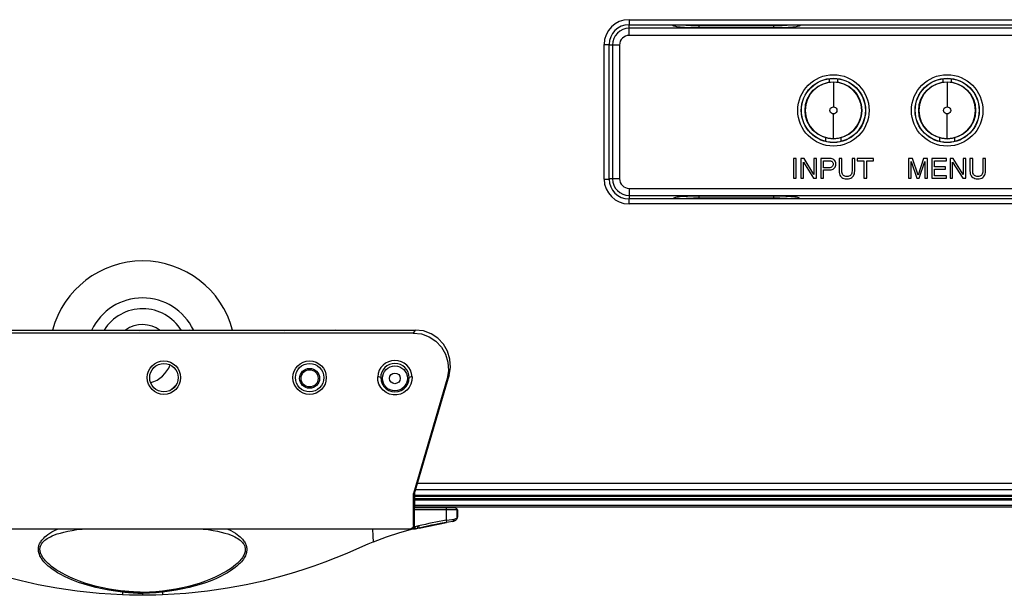
# Model space of a CAD drawing. Units: millimetres. Extents: x 0 to 1189, y 0 to 841.
# Drawn here: x 891 to 925, y 116 to 136 of the extents above; entities that cross this region are included whole.
import ezdxf

# ---------------------------------------------------------------- set-up
doc = ezdxf.new("R2010")
doc.units = ezdxf.units.MM
doc.header["$LTSCALE"] = 65.395
doc.layers.get('0').update_dxf_attribs({"linetype": 'CONTINUOUS'})
doc.layers.add('6_ALL_SURFS', color=7, linetype='CONTINUOUS')
doc.layers.add('7_ALL_FEATURES', color=7, linetype='CONTINUOUS')

msp = doc.modelspace()

# ---------------------------------------------------------------- linework, layer by layer
at = {"color": 7, "linetype": 'Continuous'}
for p, q in [((904.8302, 119.5872), (1028.9107, 119.5872)), ((1028.9107, 119.3523), (904.7613, 119.3523))]:
    msp.add_line(p, q, dxfattribs=at)
at = {"layer": '6_ALL_SURFS', "color": 7, "linetype": 'Continuous'}
for p, q in [((904.7525, 124.9733), (904.6806, 124.8679)), ((904.7234, 119.2233), (905.9399, 123.3687)), ((905.9399, 123.3687), (905.868, 123.2633)), ((905.868, 123.2633), (904.6841, 119.2289)), ((904.7234, 119.2233), (904.6841, 119.2289)), ((904.6841, 118.0983), (904.6841, 119.2289)), ((904.6068, 117.9828), (904.5589, 117.9733))]:
    msp.add_line(p, q, dxfattribs=at)
for points in [[(904.6806, 124.8679), (904.9668, 124.8345), (905.2364, 124.7366), (905.4757, 124.5794), (905.6725, 124.3709), (905.8166, 124.1217), (905.9001, 123.8441), (905.9177, 123.5528), (905.868, 123.2633)], [(905.9399, 123.3687), (905.9896, 123.6582), (905.9719, 123.9495), (905.8885, 124.2271), (905.7444, 124.4764), (905.5476, 124.6848), (905.3083, 124.842), (905.0387, 124.9399), (904.7525, 124.9733)], [(904.6841, 118.0983), (904.6746, 118.0505), (904.6475, 118.0099), (904.6068, 117.9828)]]:
    msp.add_lwpolyline(points, dxfattribs=at)
at = {"layer": '7_ALL_FEATURES', "color": 7, "linetype": 'Continuous'}
for p, q in [((912.2695, 135.8883), (953.052, 135.8883)), ((912.2695, 135.8883), (912.2695, 135.7133)), ((912.2695, 135.7133), (953.052, 135.7133)), ((912.277, 135.3373), (912.277, 135.7133)), ((953.042, 135.5864), (912.277, 135.5864)), ((913.786, 135.7133), (913.8454, 135.6763)), ((914.7366, 135.6085), (914.7366, 135.7133)), ((914.7366, 135.6833), (917.3673, 135.6833)), ((914.7366, 135.6085), (917.3673, 135.6085)), ((917.3673, 135.6085), (917.3673, 135.7133)), ((918.2586, 135.6763), (918.3179, 135.7133)), ((953.042, 135.3373), (912.277, 135.3373)), ((911.3945, 135.0133), (911.5695, 135.0133)), ((911.3945, 130.2833), (911.3945, 135.0133)), ((911.5695, 130.2833), (911.5695, 135.0133)), ((911.9354, 134.9958), (911.5695, 134.9958)), ((911.6863, 134.9958), (911.6863, 130.2958)), ((911.9354, 134.9958), (911.9354, 130.2958)), ((919.3093, 133.7672), (919.3093, 133.6866)), ((919.4595, 133.694), (919.4595, 132.8228)), ((919.6096, 133.6866), (919.6096, 133.7672)), ((923.3093, 133.7672), (923.3093, 133.6866)), ((923.4595, 133.694), (923.4595, 132.8228)), ((923.6096, 133.6866), (923.6096, 133.7672)), ((919.4595, 131.7019), (919.4595, 132.5731)), ((923.4595, 131.7019), (923.4595, 132.5731)), ((919.1965, 131.6064), (919.1965, 131.7332)), ((919.7224, 131.7332), (919.7224, 131.6064)), ((923.1965, 131.6064), (923.1965, 131.7332)), ((923.7224, 131.7332), (923.7224, 131.6064)), ((918.1519, 131.0038), (918.0569, 131.0037)), ((918.0569, 131.0037), (918.057, 130.3112)), ((918.152, 130.3113), (918.1519, 131.0038)), ((918.4263, 131.0038), (918.3119, 131.0038)), ((918.3119, 131.0038), (918.312, 130.3113)), ((918.772, 130.4424), (918.4263, 131.0038)), ((918.8619, 131.0039), (918.7719, 131.0039)), ((918.7719, 131.0039), (918.772, 130.4424)), ((918.862, 130.3114), (918.8619, 131.0039)), ((919.332, 131.004), (919.0194, 131.0039)), ((919.0194, 131.0039), (919.0195, 130.3114)), ((919.1144, 130.9239), (919.3069, 130.924)), ((919.1144, 130.6814), (919.1144, 130.9239)), ((919.7544, 131.004), (919.6594, 131.004)), ((919.6594, 131.004), (919.6595, 130.5668)), ((919.7545, 130.5719), (919.7544, 131.004)), ((920.2094, 131.0041), (920.1144, 131.0041)), ((920.1144, 131.0041), (920.1145, 130.5719)), ((920.2095, 130.5669), (920.2094, 131.0041)), ((920.8644, 131.0042), (920.2994, 131.0041)), ((920.2994, 131.0041), (920.2994, 130.9216)), ((920.2994, 130.9216), (920.5344, 130.9217)), ((920.5344, 130.9217), (920.5345, 130.3117)), ((920.6294, 130.9217), (920.8644, 130.9217)), ((920.6295, 130.3117), (920.6294, 130.9217)), ((920.8644, 130.9217), (920.8644, 131.0042)), ((922.2385, 131.0045), (922.0994, 131.0044)), ((922.0994, 131.0044), (922.0995, 130.3119)), ((922.4354, 130.4183), (922.2385, 131.0045)), ((922.6303, 131.0045), (922.4354, 130.4183)), ((922.7694, 131.0046), (922.6303, 131.0045)), ((922.7695, 130.3121), (922.7694, 131.0046)), ((923.4344, 131.0047), (922.9219, 131.0046)), ((922.9219, 131.0046), (922.922, 130.3121)), ((923.0169, 130.9221), (923.4344, 130.9222)), ((923.0169, 130.7096), (923.0169, 130.9221)), ((923.4344, 130.9222), (923.4344, 131.0047)), ((923.6762, 131.0047), (923.5619, 131.0047)), ((923.5619, 131.0047), (923.562, 130.3122)), ((924.022, 130.4433), (923.6762, 131.0047)), ((924.1119, 131.0048), (924.0219, 131.0048)), ((924.0219, 131.0048), (924.022, 130.4433)), ((924.112, 130.3123), (924.1119, 131.0048)), ((924.3569, 131.0048), (924.2619, 131.0048)), ((924.2619, 131.0048), (924.262, 130.5676)), ((924.357, 130.5727), (924.3569, 131.0048)), ((924.8119, 131.0049), (924.7169, 131.0049)), ((924.7169, 131.0049), (924.717, 130.5727)), ((924.812, 130.5677), (924.8119, 131.0049)), ((918.4019, 130.8799), (918.7606, 130.3114)), ((918.402, 130.3113), (918.4019, 130.8799)), ((919.307, 130.6815), (919.1144, 130.6814)), ((919.1145, 130.3114), (919.1144, 130.6058)), ((922.1919, 130.904), (922.3902, 130.312)), ((922.192, 130.312), (922.1919, 130.904)), ((922.4802, 130.312), (922.6769, 130.9033)), ((922.6769, 130.9033), (922.677, 130.312)), ((923.3969, 130.7097), (923.0169, 130.7096)), ((923.0169, 130.6271), (923.3969, 130.6272)), ((923.017, 130.3946), (923.0169, 130.6271)), ((923.3969, 130.6272), (923.3969, 130.7097)), ((923.6519, 130.8808), (924.0106, 130.3123)), ((923.652, 130.3122), (923.6519, 130.8808)), ((911.3945, 130.2833), (911.5695, 130.2833)), ((911.9354, 130.2958), (911.5695, 130.2958)), ((918.057, 130.3112), (918.152, 130.3113)), ((918.312, 130.3113), (918.402, 130.3113)), ((918.7606, 130.3114), (918.862, 130.3114)), ((919.0195, 130.3114), (919.1145, 130.3114)), ((920.5345, 130.3117), (920.6295, 130.3117)), ((922.0995, 130.3119), (922.192, 130.312)), ((922.3902, 130.312), (922.4802, 130.312)), ((922.677, 130.312), (922.7695, 130.3121)), ((922.922, 130.3121), (923.4395, 130.3122)), ((923.4395, 130.3947), (923.017, 130.3946)), ((923.4395, 130.3122), (923.4395, 130.3947)), ((923.562, 130.3122), (923.652, 130.3122)), ((924.0106, 130.3123), (924.112, 130.3123)), ((912.277, 129.9542), (953.042, 129.9542)), ((912.277, 129.9542), (912.277, 129.5833)), ((953.052, 129.5833), (912.2695, 129.5833)), ((912.2695, 129.4083), (912.2695, 129.5833)), ((912.277, 129.7052), (953.042, 129.7052)), ((913.8454, 129.6152), (913.7941, 129.5833)), ((917.3673, 129.683), (914.7366, 129.683)), ((914.7366, 129.5833), (914.7366, 129.683)), ((917.3673, 129.6083), (914.7366, 129.6083)), ((917.3673, 129.5833), (917.3673, 129.683)), ((918.3099, 129.5833), (918.2586, 129.6152)), ((953.052, 129.4083), (912.2695, 129.4083)), ((904.6806, 124.8679), (885.6408, 124.8679)), ((890.1828, 124.9733), (895.0137, 124.9733)), ((895.0137, 124.9733), (895.0357, 124.9557)), ((896.7857, 124.9557), (895.0357, 124.9557)), ((896.8078, 124.9733), (896.7857, 124.9557)), ((896.8078, 124.9733), (900.1387, 124.9733)), ((900.1387, 124.9733), (900.1607, 124.9557)), ((901.9107, 124.9557), (900.1607, 124.9557)), ((901.9328, 124.9733), (901.9107, 124.9557)), ((901.9328, 124.9733), (904.7525, 124.9733)), ((904.7234, 119.2233), (904.7234, 118.7233)), ((1045.796, 119.1573), (904.7234, 119.1573)), ((1047.8107, 119.1483), (904.7234, 119.1483)), ((1046.6279, 119.1233), (904.7234, 119.1233)), ((904.7234, 119.0483), (1047.8357, 119.0483)), ((1047.8357, 118.9858), (904.7234, 118.9858)), ((904.7234, 118.8108), (1047.8357, 118.8108)), ((1047.8357, 118.7483), (904.7234, 118.7483)), ((906.216, 118.6476), (904.7234, 118.6483)), ((904.7234, 118.0983), (904.7234, 118.6483)), ((904.7258, 118.7175), (904.7273, 118.7233)), ((906.141, 118.7233), (904.7273, 118.7233)), ((905.841, 118.6483), (905.8378, 118.2807)), ((905.841, 118.7233), (905.841, 118.6483)), ((906.216, 118.6476), (906.2134, 118.3562)), ((906.2398, 118.6265), (906.2416, 118.5983)), ((906.2416, 118.5983), (906.2416, 118.4348)), ((904.6841, 118.0983), (904.7234, 118.0983)), ((904.8846, 118.0077), (905.85, 118.2067)), ((905.8378, 118.2807), (905.85, 118.2067)), ((906.1691, 118.3291), (906.1131, 118.3146)), ((906.2023, 118.3475), (906.1691, 118.3291)), ((906.2001, 118.3134), (906.1935, 118.3059)), ((906.2134, 118.3562), (906.2023, 118.3475)), ((906.2285, 118.3628), (906.2122, 118.3295)), ((906.2382, 118.3974), (906.2285, 118.3628)), ((906.2416, 118.4348), (906.2382, 118.3974)), ((904.5589, 117.9733), (885.7625, 117.9733)), ((904.7424, 117.9733), (904.5982, 117.9733)), ((904.7234, 118.0483), (904.7395, 118.0483)), ((904.7234, 118.0483), (904.7234, 117.9733)), ((904.8286, 118.071), (904.7395, 118.0483)), ((904.7487, 117.9779), (904.7423, 117.9733)), ((904.8665, 118.0805), (904.8286, 118.071)), ((904.8468, 117.9982), (904.8286, 118.071)), ((904.8665, 118.0805), (904.8846, 118.0077)), ((903.2735, 117.5165), (903.2591, 117.5108)), ((894.4603, 115.7546), (894.4602, 115.6561)), ((894.4603, 115.7546), (894.4648, 115.7914)), ((895.1607, 115.7051), (895.075, 115.7081)), ((895.1607, 115.7446), (895.0757, 115.7474)), ((895.1603, 115.7051), (895.1607, 115.7446)), ((895.1607, 115.7051), (895.1607, 115.6426)), ((895.8611, 115.7546), (895.8567, 115.7914)), ((895.8611, 115.7546), (895.8612, 115.6561)), ((894.4628, 115.656), (894.4602, 115.6561)), ((895.8612, 115.6561), (895.8586, 115.656))]:
    msp.add_line(p, q, dxfattribs=at)
for points in [[(913.8454, 135.6763), (913.8618, 135.6784), (913.8774, 135.684), (913.8914, 135.6929), (913.9031, 135.7048), (913.9085, 135.7133)], [(913.8454, 135.6763), (913.8668, 135.6671), (913.9, 135.6583), (913.9453, 135.6498), (914.0015, 135.6419), (914.0678, 135.6346), (914.1432, 135.6281), (914.227, 135.6224), (914.318, 135.6176), (914.4148, 135.6138), (914.5169, 135.6109), (914.6251, 135.6092), (914.7366, 135.6085)], [(914.0904, 135.7133), (914.1235, 135.7093), (914.1927, 135.7028), (914.2694, 135.6971), (914.3529, 135.6923), (914.4416, 135.6885), (914.5352, 135.6856), (914.6344, 135.6839), (914.7366, 135.6833)], [(917.3673, 135.6833), (917.4656, 135.6838), (917.561, 135.6855), (917.6543, 135.6882), (917.7435, 135.6919), (917.8273, 135.6966), (917.9046, 135.7023), (917.9746, 135.7087), (918.0136, 135.7133)], [(917.3673, 135.6085), (917.4745, 135.6091), (917.5786, 135.6107), (917.6804, 135.6135), (917.7777, 135.6172), (917.8691, 135.6219), (917.9535, 135.6275), (918.0298, 135.634), (918.0971, 135.6412), (918.1542, 135.6491), (918.2007, 135.6576), (918.236, 135.6667), (918.2586, 135.6763)], [(918.2586, 135.6763), (918.2422, 135.6784), (918.2266, 135.684), (918.2126, 135.6929), (918.2008, 135.7048), (918.1954, 135.7133)], [(919.4595, 133.693), (919.2755, 133.6754), (919.0928, 133.6214), (918.9205, 133.534), (918.7683, 133.4151), (918.6431, 133.2667), (918.5487, 133.0951), (918.4866, 132.9034), (918.4634, 132.697), (918.4869, 132.4909), (918.549, 132.3002), (918.6428, 132.1297), (918.7671, 131.9819), (918.9189, 131.863), (919.0912, 131.7752), (919.2746, 131.7208), (919.4595, 131.703)], [(919.3008, 133.8105), (919.3032, 133.8058), (919.3093, 133.7672)], [(919.4595, 131.703), (919.6434, 131.7206), (919.8261, 131.7746), (919.9984, 131.862), (920.1507, 131.9809), (920.2758, 132.1292), (920.3702, 132.3009), (920.4324, 132.4926), (920.4555, 132.699), (920.432, 132.905), (920.37, 133.0958), (920.2761, 133.2663), (920.1518, 133.414), (920, 133.5329), (919.8277, 133.6208), (919.6444, 133.6752), (919.4595, 133.693)], [(919.6096, 133.7672), (919.6157, 133.8058), (919.6181, 133.8105)], [(923.4595, 133.693), (923.2755, 133.6754), (923.0928, 133.6214), (922.9205, 133.534), (922.7683, 133.4151), (922.6431, 133.2667), (922.5487, 133.0951), (922.4866, 132.9034), (922.4634, 132.697), (922.4869, 132.4909), (922.549, 132.3002), (922.6428, 132.1297), (922.7671, 131.9819), (922.9189, 131.863), (923.0912, 131.7752), (923.2746, 131.7208), (923.4595, 131.703)], [(923.3008, 133.8105), (923.3032, 133.8058), (923.3093, 133.7672)], [(923.4595, 131.703), (923.6434, 131.7206), (923.8261, 131.7746), (923.9984, 131.862), (924.1507, 131.9809), (924.2758, 132.1292), (924.3702, 132.3009), (924.4324, 132.4926), (924.4555, 132.699), (924.432, 132.905), (924.37, 133.0958), (924.2761, 133.2663), (924.1518, 133.414), (924, 133.5329), (923.8277, 133.6208), (923.6444, 133.6752), (923.4595, 133.693)], [(923.6096, 133.7672), (923.6157, 133.8058), (923.6181, 133.8105)], [(919.4595, 132.5731), (919.4226, 132.5787), (919.3877, 132.5958), (919.3595, 132.6233), (919.341, 132.6586), (919.3346, 132.698), (919.341, 132.7374), (919.3595, 132.7727), (919.3877, 132.8002), (919.4226, 132.8173), (919.4595, 132.8228)], [(919.4595, 132.8228), (919.4963, 132.8173), (919.5312, 132.8002), (919.5594, 132.7727), (919.5779, 132.7374), (919.5843, 132.698), (919.5779, 132.6586), (919.5594, 132.6233), (919.5312, 132.5958), (919.4963, 132.5787), (919.4595, 132.5731)], [(923.4595, 132.5731), (923.4226, 132.5787), (923.3877, 132.5958), (923.3595, 132.6233), (923.341, 132.6586), (923.3346, 132.698), (923.341, 132.7374), (923.3595, 132.7727), (923.3877, 132.8002), (923.4226, 132.8173), (923.4595, 132.8228)], [(923.4595, 132.8228), (923.4963, 132.8173), (923.5312, 132.8002), (923.5594, 132.7727), (923.5779, 132.7374), (923.5843, 132.698), (923.5779, 132.6586), (923.5594, 132.6233), (923.5312, 132.5958), (923.4963, 132.5787), (923.4595, 132.5731)], [(919.3069, 130.924), (919.3358, 130.9234), (919.3622, 130.9207), (919.3846, 130.9154), (919.4026, 130.9074), (919.417, 130.8968), (919.4294, 130.8822), (919.4399, 130.8628), (919.447, 130.8394), (919.4495, 130.8158)], [(919.547, 130.8183), (919.5434, 130.8571), (919.5345, 130.89), (919.5208, 130.918), (919.5022, 130.9428), (919.4791, 130.9638), (919.4509, 130.981), (919.4171, 130.9939), (919.3776, 131.0016), (919.332, 131.004)], [(919.1144, 130.6058), (919.1856, 130.6063), (919.2581, 130.6062), (919.332, 130.6058)], [(919.4495, 130.8158), (919.4472, 130.7851), (919.4411, 130.7582), (919.4319, 130.7364), (919.4205, 130.7198), (919.4068, 130.7071), (919.389, 130.6967), (919.366, 130.6884), (919.3382, 130.6832), (919.307, 130.6815)], [(919.332, 130.6058), (919.3783, 130.6092), (919.4177, 130.6186), (919.4511, 130.6333), (919.479, 130.6523), (919.502, 130.6753), (919.5208, 130.703), (919.5351, 130.7355), (919.544, 130.7737), (919.547, 130.8183)], [(919.6595, 130.5668), (919.6626, 130.5119), (919.6719, 130.4644), (919.6868, 130.424), (919.706, 130.3902), (919.7289, 130.3624), (919.7564, 130.3392), (919.7898, 130.3197), (919.8296, 130.3046), (919.8762, 130.295), (919.9297, 130.2913), (919.9839, 130.2942), (920.0312, 130.3035), (920.0714, 130.3185), (920.1059, 130.3383), (920.1352, 130.3627), (920.1601, 130.392), (920.1807, 130.4266), (920.1962, 130.4664), (920.206, 130.5129), (920.2095, 130.5669)], [(920.1145, 130.5719), (920.1119, 130.5274), (920.1039, 130.489), (920.0913, 130.4571), (920.0755, 130.4318), (920.0561, 130.4116), (920.0325, 130.3952), (920.0048, 130.3831), (919.9725, 130.3757), (919.935, 130.3731), (919.8974, 130.3757), (919.8648, 130.383), (919.8369, 130.3952), (919.8131, 130.4116), (919.7938, 130.4317), (919.7778, 130.457), (919.7651, 130.4889), (919.7571, 130.5273), (919.7545, 130.5719)], [(924.262, 130.5676), (924.2651, 130.5127), (924.2744, 130.4652), (924.2893, 130.4248), (924.3085, 130.391), (924.3314, 130.3632), (924.3589, 130.34), (924.3923, 130.3205), (924.4321, 130.3054), (924.4787, 130.2958), (924.5322, 130.2921), (924.5864, 130.295), (924.6337, 130.3043), (924.6739, 130.3193), (924.7084, 130.3391), (924.7377, 130.3635), (924.7626, 130.3929), (924.7832, 130.4274), (924.7987, 130.4672), (924.8085, 130.5137), (924.812, 130.5677)], [(924.717, 130.5727), (924.7144, 130.5282), (924.7064, 130.4898), (924.6938, 130.4579), (924.678, 130.4326), (924.6586, 130.4124), (924.635, 130.396), (924.6073, 130.3839), (924.575, 130.3765), (924.5375, 130.3739), (924.4999, 130.3765), (924.4673, 130.3838), (924.4394, 130.396), (924.4156, 130.4124), (924.3963, 130.4325), (924.3803, 130.4578), (924.3676, 130.4897), (924.3596, 130.5281), (924.357, 130.5727)], [(914.7366, 129.683), (914.6294, 129.6824), (914.5253, 129.6808), (914.4235, 129.6781), (914.3262, 129.6743), (914.2348, 129.6696), (914.1504, 129.664), (914.0741, 129.6575), (914.0068, 129.6503), (913.9497, 129.6425), (913.9032, 129.634), (913.8679, 129.6248), (913.8454, 129.6152)], [(913.8454, 129.6152), (913.8618, 129.6132), (913.8774, 129.6075), (913.8914, 129.5986), (913.9031, 129.5868), (913.9053, 129.5833)], [(914.7366, 129.6083), (914.6383, 129.6077), (914.5429, 129.6061), (914.4496, 129.6034), (914.3604, 129.5996), (914.2766, 129.5949), (914.1993, 129.5893), (914.134, 129.5833)], [(918.2586, 129.6152), (918.2372, 129.6245), (918.2039, 129.6333), (918.1587, 129.6418), (918.1025, 129.6497), (918.0362, 129.6569), (917.9607, 129.6635), (917.877, 129.6692), (917.7859, 129.674), (917.6891, 129.6778), (917.587, 129.6806), (917.4788, 129.6824), (917.3673, 129.683)], [(917.9693, 129.5833), (917.9112, 129.5887), (917.8345, 129.5944), (917.7511, 129.5992), (917.6623, 129.6031), (917.5687, 129.6059), (917.4696, 129.6077), (917.3673, 129.6083)], [(918.2586, 129.6152), (918.2422, 129.6132), (918.2266, 129.6075), (918.2126, 129.5986), (918.2008, 129.5868), (918.1986, 129.5833)], [(903.5357, 123.2983), (903.501, 123.3193), (903.4661, 123.3266), (903.4312, 123.3311)], [(904.6402, 123.3311), (904.6332, 123.1988), (904.598, 123.072), (904.5363, 122.9565), (904.4513, 122.8566), (904.3471, 122.777), (904.2277, 122.7219), (904.1009, 122.6944), (903.9706, 122.6944), (903.8438, 122.7219), (903.7243, 122.777), (903.6201, 122.8566), (903.5351, 122.9565), (903.4735, 123.072), (903.4382, 123.1988), (903.4312, 123.3311)], [(903.5357, 123.2983), (903.5483, 123.1865), (903.5855, 123.0799), (903.6449, 122.9852), (903.7245, 122.9054), (903.8189, 122.846), (903.9248, 122.8089), (904.0357, 122.7964), (904.1467, 122.8089), (904.2525, 122.846), (904.3469, 122.9054), (904.4265, 122.9852), (904.4859, 123.0799), (904.5231, 123.1865), (904.5357, 123.2983)], [(904.6402, 123.3311), (904.6053, 123.3266), (904.5704, 123.3193), (904.5357, 123.2983)], [(904.7234, 118.6483), (904.7237, 118.6769), (904.7245, 118.7013), (904.7258, 118.7175)], [(906.1812, 118.7116), (906.1996, 118.7011), (906.2142, 118.6878)], [(906.2142, 118.6878), (906.2258, 118.6713), (906.2345, 118.6509), (906.2398, 118.6265)], [(904.6053, 117.9733), (904.6517, 117.9853), (904.6896, 118.0128), (904.7146, 118.0523), (904.7234, 118.0983)], [(905.8378, 118.2807), (905.9409, 118.2939), (906.0325, 118.3051), (906.1131, 118.3146)], [(906.1131, 118.3146), (906.1112, 118.2883), (906.1027, 118.2657), (906.088, 118.2489), (906.069, 118.2409)], [(906.069, 118.2409), (906.1138, 118.2525), (906.15, 118.2703), (906.1747, 118.288), (906.1895, 118.3017), (906.1935, 118.3059)], [(906.195, 118.3076), (906.1968, 118.3097), (906.199, 118.3126), (906.2013, 118.3159), (906.2034, 118.3193)], [(906.2122, 118.3295), (906.2064, 118.3213), (906.2001, 118.3134)], [(906.2034, 118.3193), (906.2054, 118.323), (906.2072, 118.327), (906.2089, 118.3311), (906.2103, 118.3355)], [(906.2103, 118.3355), (906.2115, 118.34), (906.2125, 118.3448), (906.2131, 118.3497), (906.2134, 118.3548), (906.2134, 118.3562)], [(894.4603, 115.7546), (894.2136, 115.7863), (893.9742, 115.8243), (893.7426, 115.8685), (893.5194, 115.9185), (893.3054, 115.9738), (893.1014, 116.0341), (892.9085, 116.0986), (892.7288, 116.1662), (892.5647, 116.2351), (892.4179, 116.3036), (892.2882, 116.3704), (892.1739, 116.4353), (892.0734, 116.4978), (891.9853, 116.558), (891.9081, 116.6157), (891.8407, 116.671), (891.782, 116.7238), (891.7311, 116.7743), (891.6871, 116.8224), (891.6492, 116.8685), (891.6167, 116.9126), (891.5891, 116.9549), (891.5658, 116.9956), (891.5463, 117.0347), (891.5304, 117.0725), (891.5177, 117.109), (891.5079, 117.1444), (891.5009, 117.1787), (891.4964, 117.2118), (891.4943, 117.2438), (891.4944, 117.275), (891.4965, 117.3056), (891.5007, 117.3358), (891.5068, 117.3658), (891.5151, 117.3957), (891.5257, 117.4259), (891.5386, 117.4563), (891.5541, 117.4874), (891.5726, 117.5191), (891.5944, 117.5518), (891.62, 117.5856), (891.65, 117.6207), (891.6851, 117.6574), (891.7263, 117.6959), (891.7744, 117.7363), (891.8306, 117.7789), (891.896, 117.8237), (891.972, 117.8708), (892.0607, 117.9205), (892.1641, 117.9733)], [(894.4648, 115.7914), (894.222, 115.8222), (893.9866, 115.8602), (893.7591, 115.9051), (893.54, 115.9563), (893.3303, 116.0132), (893.1306, 116.0751), (892.942, 116.1411), (892.7662, 116.2101), (892.6056, 116.28), (892.4619, 116.3492), (892.3349, 116.4162), (892.2229, 116.4806), (892.1244, 116.5424), (892.038, 116.6013), (891.9622, 116.6573), (891.896, 116.7105), (891.8383, 116.761), (891.7881, 116.8088), (891.7447, 116.8542), (891.7072, 116.8972), (891.675, 116.9381), (891.6474, 116.9771), (891.6241, 117.0143), (891.6046, 117.0499), (891.5886, 117.084), (891.5756, 117.1168), (891.5655, 117.1484), (891.5581, 117.1788), (891.5532, 117.2081), (891.5506, 117.2362), (891.5501, 117.2634), (891.5517, 117.2899), (891.5552, 117.3158), (891.5606, 117.3414), (891.5681, 117.3667), (891.5776, 117.3919), (891.5894, 117.4173), (891.6037, 117.4428), (891.6207, 117.4686), (891.6407, 117.4949), (891.6642, 117.5218), (891.6918, 117.5494), (891.724, 117.5777), (891.7616, 117.607), (891.8055, 117.6372), (891.8569, 117.6683), (891.9166, 117.7003), (891.9859, 117.733), (892.0665, 117.7663), (892.1603, 117.8001), (892.2687, 117.8338), (892.3919, 117.8666), (892.5298, 117.8975), (892.6824, 117.9261), (892.8498, 117.9515), (893.0331, 117.9733)], [(897.2883, 117.9733), (897.4718, 117.9514), (897.6393, 117.926), (897.792, 117.8975), (897.9299, 117.8665), (898.0531, 117.8337), (898.1616, 117.7999), (898.2554, 117.7661), (898.3359, 117.7329), (898.4051, 117.7002), (898.4648, 117.6682), (898.516, 117.6371), (898.56, 117.6069), (898.5976, 117.5776), (898.6297, 117.5493), (898.6573, 117.5217), (898.6808, 117.4948), (898.7008, 117.4685), (898.7178, 117.4427), (898.732, 117.4172), (898.7438, 117.3919), (898.7534, 117.3666), (898.7608, 117.3413), (898.7663, 117.3158), (898.7697, 117.2898), (898.7713, 117.2634), (898.7708, 117.2362), (898.7682, 117.208), (898.7633, 117.1788), (898.7559, 117.1483), (898.7458, 117.1166), (898.7328, 117.0838), (898.7167, 117.0497), (898.6972, 117.0142), (898.6739, 116.977), (898.6464, 116.938), (898.6142, 116.8972), (898.5767, 116.8541), (898.5332, 116.8088), (898.483, 116.7609), (898.4253, 116.7105), (898.3591, 116.6572), (898.2833, 116.6012), (898.1969, 116.5423), (898.0984, 116.4806), (897.9865, 116.4161), (897.8595, 116.3491), (897.7157, 116.28), (897.555, 116.21), (897.3793, 116.1411), (897.1907, 116.0751), (896.9911, 116.0132), (896.7813, 115.9563), (896.5623, 115.9051), (896.3347, 115.8602), (896.0994, 115.8222), (895.8567, 115.7914)], [(898.1573, 117.9733), (898.2608, 117.9205), (898.3494, 117.8707), (898.4255, 117.8236), (898.4909, 117.7789), (898.5471, 117.7363), (898.5952, 117.6959), (898.6363, 117.6574), (898.6714, 117.6207), (898.7014, 117.5856), (898.727, 117.5518), (898.7488, 117.5191), (898.7673, 117.4874), (898.7829, 117.4563), (898.7958, 117.4259), (898.8063, 117.3957), (898.8146, 117.3658), (898.8208, 117.3358), (898.8249, 117.3056), (898.827, 117.275), (898.8271, 117.2438), (898.825, 117.2118), (898.8205, 117.1787), (898.8135, 117.1444), (898.8037, 117.109), (898.791, 117.0724), (898.7751, 117.0347), (898.7556, 116.9955), (898.7323, 116.9549), (898.7047, 116.9126), (898.6722, 116.8685), (898.6344, 116.8224), (898.5903, 116.7743), (898.5394, 116.7238), (898.4808, 116.671), (898.4133, 116.6157), (898.3362, 116.558), (898.248, 116.4978), (898.1475, 116.4353), (898.0332, 116.3704), (897.9036, 116.3036), (897.7568, 116.2351), (897.5925, 116.1661), (897.4128, 116.0986), (897.22, 116.0341), (897.016, 115.9738), (896.802, 115.9184), (896.5788, 115.8685), (896.3472, 115.8243), (896.1078, 115.7863), (895.8611, 115.7546)], [(903.251, 117.9733), (903.2607, 117.738), (903.2736, 117.5165)], [(904.657, 117.9733), (904.1932, 117.84), (903.7308, 117.6874), (903.2735, 117.5165)], [(904.7395, 118.0483), (904.7464, 117.9931), (904.7487, 117.9779)], [(903.2591, 117.5108), (903.0783, 117.4372), (902.9001, 117.3614)], [(894.4602, 115.6561), (893.6354, 115.7068), (892.862, 115.7881), (892.1449, 115.8937), (891.4878, 116.0162), (890.8947, 116.1484), (890.3738, 116.2817), (889.9218, 116.4108), (889.5147, 116.538), (889.1285, 116.6686), (888.7429, 116.8086), (888.3564, 116.9589), (887.9732, 117.1178)], [(902.9001, 117.3614), (902.3459, 117.1168), (901.9601, 116.9569), (901.5712, 116.8058), (901.1833, 116.6652), (900.7945, 116.5341), (900.384, 116.4062), (899.9267, 116.2761), (899.3986, 116.1417), (898.8038, 116.0101), (898.1512, 115.8894), (897.4423, 115.786), (896.6783, 115.7061), (895.8612, 115.6561)], [(895.075, 115.7081), (895.0056, 115.7111), (894.9667, 115.7131), (894.925, 115.7153), (894.8807, 115.7179), (894.8338, 115.721), (894.7838, 115.7245), (894.7298, 115.7286), (894.671, 115.7335), (894.6067, 115.7394), (894.5366, 115.7463), (894.4603, 115.7546)], [(895.0757, 115.7474), (895.0067, 115.7502), (894.968, 115.752), (894.9266, 115.7541), (894.8825, 115.7565), (894.8359, 115.7594), (894.7862, 115.7627), (894.7326, 115.7666), (894.6741, 115.7713), (894.6102, 115.7768), (894.5406, 115.7835), (894.4648, 115.7914)], [(895.8567, 115.7914), (895.6316, 115.77), (895.3997, 115.7543), (895.1607, 115.7446)], [(895.8611, 115.7546), (895.6348, 115.7322), (895.4016, 115.7156), (895.1607, 115.7051)], [(895.1607, 115.6426), (894.9279, 115.6441), (894.6953, 115.6486), (894.4628, 115.656)], [(895.8586, 115.656), (895.6262, 115.6486), (895.3935, 115.6441), (895.1607, 115.6426)]]:
    msp.add_lwpolyline(points, dxfattribs=at)
for centre, radius in [((919.4595, 132.6983), 1.2554), ((919.4595, 132.6983), 1.1306), ((919.4595, 132.6983), 1.125), ((919.4595, 132.698), 1), ((923.4595, 132.6983), 1.2554), ((923.4595, 132.6983), 1.1306), ((923.4595, 132.6983), 1.125), ((923.4595, 132.698), 1), ((895.9107, 123.2983), 0.5878), ((895.9107, 123.2983), 0.5), ((901.0357, 123.2983), 0.5878), ((901.0357, 123.2983), 0.5), ((904.0357, 123.2733), 0.4375), ((901.0357, 123.2733), 0.35), ((901.0357, 123.2733), 0.3), ((904.0357, 123.2733), 0.1875)]:
    msp.add_circle(centre, radius, dxfattribs=at)
for centre, radius, start, end in [((912.2695, 135.0133), 0.875, 90, 180), ((912.2695, 135.0133), 0.7, 90, 180), ((912.277, 134.9958), 0.5906, 90, 180), ((912.277, 134.9958), 0.3416, 90, 180), ((912.2695, 130.2833), 0.875, 180, 270), ((912.2695, 130.2833), 0.7, 180, 270), ((912.277, 130.2958), 0.5906, 180, 270), ((912.277, 130.2958), 0.3416, 180, 270), ((895.1607, 124.1233), 3.2794, 15.02669, 164.97331), ((895.1607, 124.1233), 1.9786, 25.47549, 154.52451), ((895.1607, 124.1233), 1.5984, 31.3961, 147.84273), ((895.1607, 124.1233), 1.041, 53.21798, 125.21366), ((895.1607, 124.1233), 1.041, 285.89904, 338.79112), ((904.0357, 123.2983), 0.6054, 3.10497, 176.89503), ((904.0357, 123.2983), 0.5, 0, 180), ((895.1607, 124.1233), 1.5984, 306.67427, 317.41208), ((906.141, 118.6483), 0.075, 359.5, 90.0002), ((907.8966, 105.8365), 12.6133, 99.39432, 103.89998), ((907.8924, 105.8566), 12.5178, 98.37559, 103.90315), ((906.1384, 118.3568), 0.075, 317.18295, 359.5), ((907.8018, 106.2136), 12.1494, 104.07643, 104.58378), ((912.1889, 88.7127), 30.1919, 104.00053, 104.0743)]:
    msp.add_arc(centre, radius, start, end, dxfattribs=at)

doc.saveas('drawing.dxf')
